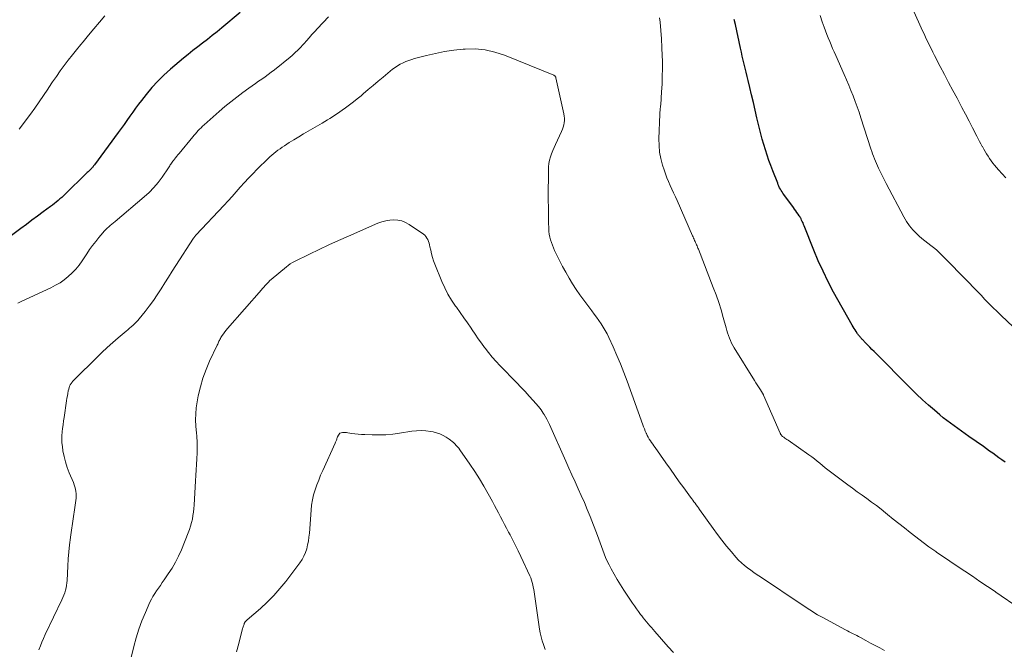
# Model space of a CAD drawing. Units: feet. Extents: x 1960000 to 1965000, y 565000 to 570000.
# Drawn here: x 1962757 to 1962947, y 565530 to 565652 of the extents above; entities that cross this region are included whole.
import ezdxf

# ---------------------------------------------------------------- set-up
doc = ezdxf.new("R2010")
doc.units = ezdxf.units.FT
doc.header["$LTSCALE"] = 100
doc.header["$MEASUREMENT"] = 0
doc.layers.add('CONTOUR INDEX', color=32, linetype='Continuous', lineweight=25)
doc.layers.add('CONTOUR INTERMEDIATE', color=40, linetype='Continuous', lineweight=15)

msp = doc.modelspace()

# ---------------------------------------------------------------- linework, layer by layer
at = {"layer": 'CONTOUR INDEX', "elevation": 920, "flags": 128}
for points in [[(1962799.2, 565653.25), (1962795.67, 565650.29), (1962794.76, 565649.54), (1962793.84, 565648.81), (1962792.91, 565648.09), (1962791.97, 565647.37), (1962791.03, 565646.66), (1962790.1, 565645.94), (1962789.19, 565645.2), (1962788.28, 565644.45), (1962785.78, 565642.33), (1962784.53, 565641.2), (1962783.32, 565640.03), (1962782.2, 565638.78), (1962781.12, 565637.48), (1962780.21, 565636.33), (1962779.63, 565635.57), (1962779.06, 565634.8), (1962778.5, 565634.03), (1962777.94, 565633.25), (1962777.39, 565632.47), (1962776.84, 565631.69), (1962776.28, 565630.92), (1962775.72, 565630.14), (1962771.11, 565623.87), (1962771.03, 565623.77), (1962770.96, 565623.67), (1962770.88, 565623.57), (1962770.79, 565623.47), (1962770.71, 565623.37), (1962770.62, 565623.28), (1962770.54, 565623.18), (1962770.45, 565623.09), (1962770.27, 565622.92), (1962770.09, 565622.75), (1962769.91, 565622.57), (1962769.73, 565622.4), (1962769.55, 565622.22), (1962765.5, 565618.25), (1962765.16, 565617.93), (1962764.82, 565617.62), (1962764.47, 565617.31), (1962764.12, 565617), (1962763.77, 565616.71), (1962763.41, 565616.41), (1962763.04, 565616.13), (1962762.67, 565615.85), (1962761.25, 565614.81), (1962760.16, 565614.02), (1962759.08, 565613.22), (1962758, 565612.42), (1962756.92, 565611.62), (1962750.97, 565607.19)], [(1962946.69, 565566.55), (1962946.1, 565566.98), (1962945.51, 565567.42), (1962944.91, 565567.85), (1962944.32, 565568.27), (1962943.72, 565568.7), (1962943.12, 565569.12), (1962942.52, 565569.55), (1962939.73, 565571.52), (1962939.01, 565572.02), (1962938.3, 565572.53), (1962937.58, 565573.04), (1962936.87, 565573.55), (1962936.17, 565574.07), (1962935.47, 565574.6), (1962934.79, 565575.14), (1962934.11, 565575.7), (1962933.08, 565576.56), (1962931.91, 565577.57), (1962930.76, 565578.6), (1962929.64, 565579.66), (1962928.53, 565580.74), (1962921.44, 565587.88), (1962921.03, 565588.29), (1962920.62, 565588.71), (1962920.22, 565589.14), (1962919.81, 565589.56), (1962919.21, 565590.2), (1962919.11, 565590.31), (1962919.01, 565590.42), (1962918.92, 565590.52), (1962918.82, 565590.63), (1962918.76, 565590.7), (1962918.69, 565590.77), (1962918.63, 565590.85), (1962918.56, 565590.92), (1962918.5, 565591), (1962918.44, 565591.08), (1962918.38, 565591.16), (1962918.32, 565591.24), (1962918.26, 565591.32), (1962917.97, 565591.76), (1962917.77, 565592.06), (1962917.58, 565592.36), (1962917.39, 565592.67), (1962917.21, 565592.99), (1962913.65, 565599.37), (1962912.6, 565601.35), (1962911.6, 565603.36), (1962910.68, 565605.4), (1962909.82, 565607.47), (1962907.97, 565612.13), (1962907.86, 565612.41), (1962907.74, 565612.69), (1962907.61, 565612.96), (1962907.48, 565613.23), (1962907.38, 565613.45), (1962907.3, 565613.61), (1962907.21, 565613.77), (1962907.12, 565613.92), (1962907.02, 565614.08), (1962906.79, 565614.41), (1962906.57, 565614.72), (1962906.36, 565615.04), (1962906.13, 565615.35), (1962905.91, 565615.66), (1962904.04, 565618.19), (1962903.87, 565618.44), (1962903.7, 565618.7), (1962903.54, 565618.96), (1962903.38, 565619.22), (1962903.24, 565619.49), (1962903.11, 565619.76), (1962902.98, 565620.04), (1962902.86, 565620.33), (1962901.91, 565622.76), (1962901.53, 565623.76), (1962901.17, 565624.76), (1962900.82, 565625.77), (1962900.49, 565626.79), (1962900.18, 565627.81), (1962899.88, 565628.83), (1962899.61, 565629.87), (1962899.36, 565630.9), (1962898.87, 565632.98), (1962898.52, 565634.44), (1962898.18, 565635.9), (1962897.83, 565637.36), (1962897.48, 565638.81), (1962897.15, 565640.17), (1962896.96, 565640.95), (1962896.78, 565641.73), (1962896.59, 565642.51), (1962896.39, 565643.29), (1962896.21, 565644.07), (1962896.02, 565644.85), (1962895.85, 565645.64), (1962895.68, 565646.42), (1962894.71, 565650.95), (1962894.5, 565651.92)]]:
    msp.add_lwpolyline(points, dxfattribs=at)
at = {"layer": 'CONTOUR INTERMEDIATE', "flags": 128}
for points, elevation in [([(1962816.24, 565652.42), (1962814.16, 565650.19), (1962813.61, 565649.6), (1962813.07, 565649), (1962812.52, 565648.4), (1962811.98, 565647.8), (1962811.53, 565647.29), (1962811.21, 565646.95), (1962810.9, 565646.6), (1962810.57, 565646.27), (1962810.25, 565645.93), (1962809.91, 565645.61), (1962809.57, 565645.29), (1962809.22, 565644.98), (1962808.86, 565644.68), (1962805.83, 565642.24), (1962805.23, 565641.77), (1962804.63, 565641.31), (1962804.02, 565640.87), (1962803.4, 565640.44), (1962802.78, 565640.01), (1962802.16, 565639.57), (1962801.54, 565639.14), (1962800.92, 565638.7), (1962799.75, 565637.85), (1962798.57, 565636.97), (1962797.4, 565636.07), (1962796.27, 565635.13), (1962795.15, 565634.16), (1962792.28, 565631.61), (1962791.99, 565631.34), (1962791.7, 565631.06), (1962791.41, 565630.78), (1962791.14, 565630.49), (1962790.87, 565630.19), (1962790.6, 565629.89), (1962790.34, 565629.59), (1962790.08, 565629.28), (1962787.45, 565626.11), (1962787.22, 565625.83), (1962786.99, 565625.55), (1962786.76, 565625.26), (1962786.54, 565624.98), (1962786.35, 565624.74), (1962786.22, 565624.57), (1962786.09, 565624.4), (1962785.98, 565624.23), (1962785.87, 565624.05), (1962785.75, 565623.87), (1962785.64, 565623.69), (1962785.53, 565623.51), (1962785.41, 565623.34), (1962784.17, 565621.54), (1962783.39, 565620.5), (1962782.56, 565619.51), (1962781.66, 565618.58), (1962780.7, 565617.71), (1962775.09, 565612.96), (1962774.79, 565612.7), (1962774.48, 565612.45), (1962774.17, 565612.19), (1962773.87, 565611.93), (1962773.57, 565611.66), (1962773.28, 565611.38), (1962773.01, 565611.09), (1962772.74, 565610.79), (1962771.99, 565609.89), (1962771.37, 565609.12), (1962770.77, 565608.34), (1962770.19, 565607.54), (1962769.63, 565606.72), (1962768.74, 565605.38), (1962768.15, 565604.56), (1962767.52, 565603.79), (1962766.82, 565603.06), (1962766.09, 565602.38), (1962765.3, 565601.75), (1962764.49, 565601.17), (1962763.63, 565600.66), (1962762.73, 565600.2), (1962756.99, 565597.52), (1962756.38, 565597.23)], 916), ([(1962773.11, 565652.63), (1962772.07, 565651.38), (1962771.02, 565650.12), (1962769.98, 565648.87), (1962768.94, 565647.62), (1962768.51, 565647.1), (1962767.69, 565646.1), (1962766.88, 565645.09), (1962766.09, 565644.06), (1962765.31, 565643.03), (1962764.54, 565641.99), (1962763.79, 565640.93), (1962763.06, 565639.87), (1962762.34, 565638.79), (1962762.14, 565638.49), (1962761.32, 565637.26), (1962760.49, 565636.05), (1962759.63, 565634.85), (1962758.77, 565633.65), (1962756.62, 565630.74)], 924), ([(1962951.23, 565537.19), (1962945.94, 565540.8), (1962945.8, 565540.9), (1962945.65, 565541), (1962945.51, 565541.09), (1962945.36, 565541.19), (1962945.22, 565541.29), (1962945.07, 565541.39), (1962944.93, 565541.49), (1962944.78, 565541.59), (1962941.84, 565543.58), (1962940.39, 565544.56), (1962938.94, 565545.54), (1962937.49, 565546.52), (1962936.04, 565547.5), (1962933.51, 565549.19), (1962933.32, 565549.32), (1962933.13, 565549.44), (1962932.94, 565549.57), (1962932.75, 565549.7), (1962932.56, 565549.83), (1962932.37, 565549.97), (1962932.18, 565550.1), (1962932, 565550.24), (1962928.4, 565553.02), (1962927.31, 565553.87), (1962926.22, 565554.73), (1962925.14, 565555.6), (1962924.06, 565556.47), (1962923.67, 565556.79), (1962922.78, 565557.5), (1962921.88, 565558.2), (1962920.97, 565558.87), (1962920.05, 565559.54), (1962919.13, 565560.2), (1962918.21, 565560.86), (1962917.29, 565561.53), (1962916.38, 565562.21), (1962913.05, 565564.7), (1962912.52, 565565.1), (1962912, 565565.5), (1962911.49, 565565.92), (1962910.98, 565566.35), (1962910.46, 565566.77), (1962909.95, 565567.18), (1962909.42, 565567.57), (1962908.88, 565567.96), (1962904.85, 565570.78), (1962904.64, 565570.93), (1962904.44, 565571.07), (1962904.24, 565571.22), (1962904.04, 565571.36), (1962903.81, 565571.54), (1962903.73, 565571.6), (1962903.66, 565571.67), (1962903.59, 565571.75), (1962903.53, 565571.82), (1962903.47, 565571.91), (1962903.42, 565571.99), (1962903.37, 565572.08), (1962903.33, 565572.17), (1962900.13, 565579.48), (1962900.1, 565579.55), (1962900.07, 565579.61), (1962900.04, 565579.67), (1962900, 565579.74), (1962899.97, 565579.8), (1962899.93, 565579.86), (1962899.89, 565579.92), (1962899.86, 565579.98), (1962899.41, 565580.67), (1962899.14, 565581.07), (1962898.88, 565581.48), (1962898.63, 565581.89), (1962898.37, 565582.29), (1962894.48, 565588.61), (1962894.22, 565589.06), (1962893.98, 565589.52), (1962893.76, 565590), (1962893.56, 565590.48), (1962893.38, 565590.97), (1962893.21, 565591.47), (1962893.05, 565591.97), (1962892.91, 565592.47), (1962892.37, 565594.43), (1962891.94, 565595.91), (1962891.49, 565597.37), (1962890.98, 565598.82), (1962890.44, 565600.27), (1962887.58, 565607.62), (1962887.49, 565607.84), (1962887.41, 565608.05), (1962887.32, 565608.26), (1962887.22, 565608.47), (1962887.13, 565608.68), (1962887.04, 565608.89), (1962886.94, 565609.1), (1962886.85, 565609.31), (1962886.84, 565609.33), (1962886.74, 565609.56), (1962886.64, 565609.78), (1962886.54, 565610), (1962886.44, 565610.23), (1962883.46, 565617.01), (1962883.14, 565617.74), (1962882.8, 565618.47), (1962882.47, 565619.2), (1962882.12, 565619.93), (1962881.79, 565620.66), (1962881.48, 565621.4), (1962881.2, 565622.16), (1962880.95, 565622.92), (1962880.66, 565623.86), (1962880.34, 565625.1), (1962880.1, 565626.36), (1962879.99, 565627.64), (1962879.97, 565628.93), (1962880.13, 565633.65), (1962880.14, 565633.87), (1962880.16, 565634.1), (1962880.18, 565634.33), (1962880.21, 565634.56), (1962880.23, 565634.78), (1962880.26, 565635.01), (1962880.28, 565635.24), (1962880.3, 565635.46), (1962880.47, 565637.98), (1962880.56, 565639.47), (1962880.61, 565640.95), (1962880.63, 565642.44), (1962880.62, 565643.93), (1962880.6, 565644.92), (1962880.54, 565646.55), (1962880.46, 565648.17), (1962880.33, 565649.79), (1962880.18, 565651.41), (1962880.08, 565652.26)], 916), ([(1962948.25, 565592.67), (1962945.95, 565594.84), (1962945.15, 565595.6), (1962944.37, 565596.37), (1962943.59, 565597.16), (1962942.82, 565597.95), (1962942.06, 565598.74), (1962941.29, 565599.54), (1962940.52, 565600.33), (1962939.75, 565601.12), (1962934.52, 565606.5), (1962934.01, 565607), (1962933.48, 565607.48), (1962932.93, 565607.93), (1962932.36, 565608.36), (1962931.78, 565608.79), (1962931.22, 565609.23), (1962930.67, 565609.7), (1962930.14, 565610.17), (1962929.66, 565610.61), (1962928.94, 565611.35), (1962928.27, 565612.13), (1962927.69, 565612.97), (1962927.16, 565613.86), (1962923.8, 565620.32), (1962923.47, 565620.95), (1962923.15, 565621.59), (1962922.83, 565622.23), (1962922.51, 565622.87), (1962922.32, 565623.26), (1962922.11, 565623.71), (1962921.9, 565624.16), (1962921.7, 565624.62), (1962921.51, 565625.08), (1962921.33, 565625.55), (1962921.15, 565626.01), (1962920.99, 565626.49), (1962920.83, 565626.96), (1962918.92, 565632.95), (1962918.57, 565634.02), (1962918.2, 565635.08), (1962917.81, 565636.13), (1962917.41, 565637.18), (1962916.99, 565638.22), (1962916.56, 565639.26), (1962916.12, 565640.29), (1962915.67, 565641.32), (1962914.04, 565644.98), (1962913.74, 565645.66), (1962913.45, 565646.33), (1962913.17, 565647.01), (1962912.89, 565647.68), (1962912.61, 565648.36), (1962912.34, 565649.05), (1962912.09, 565649.73), (1962911.83, 565650.42), (1962911.45, 565651.47), (1962911.02, 565652.68)], 924), ([(1962946.86, 565621.37), (1962946.14, 565622.14), (1962945.43, 565622.93), (1962944.68, 565623.82), (1962944.34, 565624.23), (1962944.01, 565624.66), (1962943.7, 565625.1), (1962943.41, 565625.54), (1962943.13, 565626), (1962942.85, 565626.46), (1962942.59, 565626.93), (1962942.33, 565627.4), (1962942.31, 565627.43), (1962942.05, 565627.92), (1962941.79, 565628.41), (1962941.53, 565628.9), (1962941.28, 565629.39), (1962940.44, 565631.03), (1962939.76, 565632.34), (1962939.08, 565633.65), (1962938.39, 565634.95), (1962937.7, 565636.25), (1962937.45, 565636.72), (1962936.64, 565638.25), (1962935.82, 565639.79), (1962935.01, 565641.33), (1962934.21, 565642.87), (1962933.09, 565645), (1962932.79, 565645.59), (1962932.5, 565646.17), (1962932.21, 565646.76), (1962931.92, 565647.35), (1962931.64, 565647.94), (1962931.36, 565648.53), (1962931.08, 565649.13), (1962930.8, 565649.72), (1962928.9, 565653.88)], 928), ([(1962923.44, 565530.24), (1962922.55, 565530.73), (1962921.66, 565531.21), (1962920.77, 565531.69), (1962919.88, 565532.17), (1962918.81, 565532.74), (1962918.45, 565532.93), (1962918.1, 565533.11), (1962917.74, 565533.3), (1962917.38, 565533.48), (1962917.03, 565533.66), (1962916.67, 565533.84), (1962916.32, 565534.03), (1962915.96, 565534.22), (1962911.56, 565536.58), (1962911.05, 565536.86), (1962910.54, 565537.15), (1962910.04, 565537.46), (1962909.55, 565537.77), (1962909.06, 565538.09), (1962908.57, 565538.41), (1962908.08, 565538.73), (1962907.59, 565539.06), (1962899.55, 565544.43), (1962898.92, 565544.86), (1962898.29, 565545.3), (1962897.67, 565545.74), (1962897.05, 565546.19), (1962896.45, 565546.66), (1962895.87, 565547.16), (1962895.33, 565547.69), (1962894.81, 565548.25), (1962893.93, 565549.27), (1962893.01, 565550.38), (1962892.11, 565551.5), (1962891.24, 565552.64), (1962890.39, 565553.8), (1962887.8, 565557.45), (1962887.59, 565557.74), (1962887.37, 565558.04), (1962887.16, 565558.34), (1962886.94, 565558.63), (1962886.72, 565558.93), (1962886.5, 565559.22), (1962886.28, 565559.52), (1962886.06, 565559.81), (1962884.76, 565561.6), (1962883.89, 565562.8), (1962883.03, 565564), (1962882.18, 565565.2), (1962881.32, 565566.4), (1962879.24, 565569.36), (1962879.01, 565569.69), (1962878.78, 565570.02), (1962878.55, 565570.35), (1962878.33, 565570.68), (1962878.11, 565571.02), (1962877.91, 565571.37), (1962877.72, 565571.72), (1962877.54, 565572.08), (1962877.51, 565572.15), (1962877.33, 565572.55), (1962877.15, 565572.96), (1962876.99, 565573.37), (1962876.84, 565573.78), (1962873.82, 565582.21), (1962873.2, 565583.87), (1962872.55, 565585.52), (1962871.86, 565587.15), (1962871.13, 565588.77), (1962870.28, 565590.61), (1962869.95, 565591.29), (1962869.59, 565591.96), (1962869.21, 565592.61), (1962868.8, 565593.25), (1962868.37, 565593.88), (1962867.93, 565594.5), (1962867.48, 565595.12), (1962867.02, 565595.72), (1962866.24, 565596.74), (1962865.47, 565597.77), (1962864.72, 565598.81), (1962864, 565599.88), (1962863.3, 565600.96), (1962862.63, 565602.06), (1962861.99, 565603.17), (1962861.38, 565604.3), (1962860.79, 565605.45), (1962859.85, 565607.36), (1962859.62, 565607.87), (1962859.41, 565608.38), (1962859.23, 565608.9), (1962859.06, 565609.42), (1962858.93, 565609.96), (1962858.83, 565610.5), (1962858.76, 565611.05), (1962858.72, 565611.6), (1962858.71, 565611.85), (1962858.68, 565612.53), (1962858.66, 565613.21), (1962858.65, 565613.89), (1962858.64, 565614.57), (1962858.64, 565615.75), (1962858.63, 565617.03), (1962858.63, 565618.3), (1962858.63, 565619.57), (1962858.64, 565620.84), (1962858.65, 565622.88), (1962858.68, 565623.52), (1962858.75, 565624.17), (1962858.88, 565624.8), (1962859.05, 565625.42), (1962859.26, 565626.04), (1962859.49, 565626.65), (1962859.74, 565627.25), (1962860.01, 565627.84), (1962861.2, 565630.34), (1962861.37, 565630.74), (1962861.52, 565631.15), (1962861.62, 565631.58), (1962861.7, 565632.01), (1962861.74, 565632.44), (1962861.74, 565632.88), (1962861.7, 565633.31), (1962861.63, 565633.74), (1962860.11, 565640.64), (1962860.09, 565640.72), (1962860.06, 565640.81), (1962860.02, 565640.88), (1962859.97, 565640.96), (1962859.91, 565641.03), (1962859.85, 565641.08), (1962859.78, 565641.13), (1962859.7, 565641.17), (1962850.21, 565645.04), (1962848.35, 565645.65), (1962846.46, 565646.08), (1962844.54, 565646.24), (1962842.58, 565646.22), (1962842.19, 565646.18), (1962840.41, 565645.99), (1962838.65, 565645.74), (1962836.9, 565645.39), (1962835.16, 565644.98), (1962832.86, 565644.37), (1962832.29, 565644.21), (1962831.72, 565644.02), (1962831.17, 565643.81), (1962830.62, 565643.57), (1962830.09, 565643.3), (1962829.57, 565643.01), (1962829.08, 565642.67), (1962828.61, 565642.31), (1962826.77, 565640.8), (1962825.81, 565640.01), (1962824.85, 565639.22), (1962823.9, 565638.42), (1962822.96, 565637.61), (1962822.52, 565637.23), (1962821.79, 565636.62), (1962821.05, 565636.03), (1962820.29, 565635.45), (1962819.53, 565634.88), (1962818.92, 565634.45), (1962818.45, 565634.11), (1962817.97, 565633.79), (1962817.49, 565633.47), (1962817.01, 565633.15), (1962816.52, 565632.85), (1962816.03, 565632.55), (1962815.54, 565632.25), (1962815.04, 565631.96), (1962812.34, 565630.39), (1962811.42, 565629.85), (1962810.51, 565629.3), (1962809.6, 565628.74), (1962808.7, 565628.18), (1962807.75, 565627.57), (1962807.33, 565627.29), (1962806.91, 565627.01), (1962806.51, 565626.72), (1962806.1, 565626.41), (1962805.71, 565626.1), (1962805.33, 565625.78), (1962804.95, 565625.44), (1962804.59, 565625.09), (1962802.49, 565623.03), (1962801.65, 565622.19), (1962800.83, 565621.34), (1962800.04, 565620.47), (1962799.25, 565619.58), (1962798.47, 565618.69), (1962797.69, 565617.81), (1962796.89, 565616.94), (1962796.09, 565616.07), (1962790.76, 565610.41), (1962790.68, 565610.33), (1962790.61, 565610.25), (1962790.54, 565610.16), (1962790.46, 565610.08), (1962790.39, 565610), (1962790.33, 565609.91), (1962790.26, 565609.83), (1962790.2, 565609.74), (1962786.82, 565604.5), (1962786.09, 565603.37), (1962785.38, 565602.24), (1962784.67, 565601.11), (1962783.96, 565599.97), (1962783.24, 565598.85), (1962782.49, 565597.75), (1962781.7, 565596.67), (1962780.88, 565595.62), (1962779.74, 565594.21), (1962779.46, 565593.88), (1962779.17, 565593.56), (1962778.87, 565593.25), (1962778.56, 565592.95), (1962778.23, 565592.66), (1962777.91, 565592.38), (1962777.58, 565592.1), (1962777.25, 565591.82), (1962775.73, 565590.55), (1962774.65, 565589.62), (1962773.58, 565588.68), (1962772.54, 565587.71), (1962771.52, 565586.71), (1962767.43, 565582.64), (1962767.35, 565582.56), (1962767.27, 565582.49), (1962767.19, 565582.41), (1962767.11, 565582.33), (1962767.03, 565582.25), (1962766.95, 565582.17), (1962766.88, 565582.09), (1962766.82, 565582), (1962766.61, 565581.7), (1962766.46, 565581.46), (1962766.33, 565581.2), (1962766.23, 565580.93), (1962766.16, 565580.65), (1962766.08, 565580.29), (1962765.99, 565579.82), (1962765.91, 565579.35), (1962765.83, 565578.87), (1962765.75, 565578.4), (1962765.27, 565575.2), (1962765.17, 565574.5), (1962765.07, 565573.79), (1962764.98, 565573.08), (1962764.9, 565572.38), (1962764.85, 565571.67), (1962764.83, 565570.96), (1962764.87, 565570.26), (1962764.94, 565569.55), (1962765.06, 565568.76), (1962765.26, 565567.67), (1962765.52, 565566.6), (1962765.86, 565565.55), (1962766.25, 565564.51), (1962767.07, 565562.61), (1962767.23, 565562.2), (1962767.37, 565561.78), (1962767.47, 565561.36), (1962767.56, 565560.92), (1962767.6, 565560.49), (1962767.62, 565560.05), (1962767.6, 565559.61), (1962767.56, 565559.17), (1962767.28, 565557.4), (1962767.07, 565556.07), (1962766.87, 565554.74), (1962766.69, 565553.42), (1962766.51, 565552.09), (1962766.5, 565552.01), (1962766.33, 565550.65), (1962766.19, 565549.28), (1962766.08, 565547.9), (1962766, 565546.53), (1962765.87, 565543.77), (1962765.83, 565543.29), (1962765.77, 565542.8), (1962765.67, 565542.33), (1962765.55, 565541.85), (1962765.41, 565541.38), (1962765.24, 565540.92), (1962765.06, 565540.47), (1962764.86, 565540.02), (1962761.65, 565533.31), (1962761.31, 565532.59), (1962761, 565531.86), (1962760.7, 565531.13), (1962760.42, 565530.38)], 912), ([(1962882.77, 565529.85), (1962881.74, 565530.97), (1962879.15, 565533.92), (1962878.83, 565534.29), (1962878.51, 565534.66), (1962878.19, 565535.03), (1962877.87, 565535.41), (1962877.56, 565535.78), (1962877.25, 565536.16), (1962876.94, 565536.55), (1962876.64, 565536.93), (1962876.43, 565537.21), (1962876.03, 565537.75), (1962875.63, 565538.28), (1962875.25, 565538.83), (1962874.88, 565539.38), (1962873.19, 565541.9), (1962872.54, 565542.9), (1962871.92, 565543.92), (1962871.32, 565544.96), (1962870.75, 565546.01), (1962870.35, 565546.78), (1962870.01, 565547.47), (1962869.69, 565548.16), (1962869.41, 565548.87), (1962869.14, 565549.58), (1962868.89, 565550.3), (1962868.63, 565551.02), (1962868.36, 565551.74), (1962868.09, 565552.45), (1962866.68, 565556.09), (1962866.14, 565557.44), (1962865.58, 565558.79), (1962865, 565560.12), (1962864.41, 565561.45), (1962863.8, 565562.77), (1962863.2, 565564.1), (1962862.6, 565565.43), (1962862, 565566.76), (1962858.85, 565573.84), (1962858.62, 565574.33), (1962858.37, 565574.82), (1962858.11, 565575.29), (1962857.83, 565575.76), (1962857.67, 565576.03), (1962857.46, 565576.35), (1962857.23, 565576.67), (1962856.99, 565576.98), (1962856.74, 565577.28), (1962855.72, 565578.44), (1962854.94, 565579.31), (1962854.16, 565580.17), (1962853.36, 565581.01), (1962852.55, 565581.85), (1962849.31, 565585.17), (1962848.55, 565585.99), (1962847.81, 565586.82), (1962847.11, 565587.68), (1962846.43, 565588.56), (1962846.34, 565588.68), (1962845.73, 565589.52), (1962845.13, 565590.37), (1962844.53, 565591.22), (1962843.95, 565592.08), (1962843.74, 565592.39), (1962843.04, 565593.41), (1962842.34, 565594.42), (1962841.64, 565595.42), (1962840.92, 565596.42), (1962840.75, 565596.66), (1962839.99, 565597.79), (1962839.29, 565598.96), (1962838.67, 565600.17), (1962838.11, 565601.42), (1962836.76, 565604.71), (1962836.52, 565605.37), (1962836.29, 565606.04), (1962836.11, 565606.73), (1962835.96, 565607.42), (1962835.82, 565608.11), (1962835.74, 565608.45), (1962835.65, 565608.8), (1962835.54, 565609.13), (1962835.41, 565609.47), (1962835.24, 565609.77), (1962835.05, 565610.06), (1962834.81, 565610.3), (1962834.54, 565610.53), (1962831.8, 565612.4), (1962831.11, 565612.78), (1962830.4, 565613.07), (1962829.64, 565613.22), (1962828.86, 565613.29), (1962828.06, 565613.23), (1962827.28, 565613.1), (1962826.52, 565612.89), (1962825.77, 565612.62), (1962820.09, 565610.14), (1962818.2, 565609.3), (1962816.31, 565608.45), (1962814.44, 565607.56), (1962812.57, 565606.66), (1962809.71, 565605.25), (1962809.29, 565605.03), (1962808.89, 565604.78), (1962808.5, 565604.51), (1962808.13, 565604.22), (1962805.22, 565601.8), (1962804.94, 565601.56), (1962804.66, 565601.3), (1962804.4, 565601.03), (1962804.15, 565600.76), (1962803.98, 565600.56), (1962803.82, 565600.37), (1962803.66, 565600.19), (1962803.49, 565600), (1962803.33, 565599.82), (1962796.78, 565592.35), (1962796.5, 565592.02), (1962796.24, 565591.68), (1962796, 565591.33), (1962795.76, 565590.97), (1962795.52, 565590.57), (1962795.42, 565590.4), (1962795.32, 565590.23), (1962795.23, 565590.05), (1962795.14, 565589.87), (1962795.06, 565589.69), (1962794.98, 565589.51), (1962794.89, 565589.33), (1962794.81, 565589.15), (1962793.33, 565586.03), (1962792.64, 565584.41), (1962792.03, 565582.76), (1962791.55, 565581.07), (1962791.15, 565579.36), (1962790.93, 565578.19), (1962790.76, 565577.03), (1962790.65, 565575.87), (1962790.64, 565574.7), (1962790.7, 565573.53), (1962790.82, 565572.13), (1962790.86, 565571.66), (1962790.89, 565571.19), (1962790.92, 565570.72), (1962790.94, 565570.25), (1962790.95, 565569.78), (1962790.95, 565569.31), (1962790.94, 565568.84), (1962790.93, 565568.37), (1962790.87, 565567.19), (1962790.82, 565566.13), (1962790.76, 565565.07), (1962790.7, 565564.01), (1962790.64, 565562.96), (1962790.35, 565558.3), (1962790.29, 565557.61), (1962790.22, 565556.93), (1962790.11, 565556.25), (1962790, 565555.57), (1962789.84, 565554.9), (1962789.67, 565554.23), (1962789.45, 565553.58), (1962789.21, 565552.94), (1962787.88, 565549.67), (1962787.34, 565548.45), (1962786.75, 565547.27), (1962786.08, 565546.12), (1962785.36, 565545), (1962784.57, 565543.87), (1962784.2, 565543.34), (1962783.83, 565542.81), (1962783.46, 565542.29), (1962783.09, 565541.76), (1962782.74, 565541.23), (1962782.41, 565540.68), (1962782.11, 565540.12), (1962781.83, 565539.54), (1962780.94, 565537.55), (1962780.28, 565535.95), (1962779.68, 565534.33), (1962779.17, 565532.68), (1962778.71, 565531.02), (1962776.53, 565522.14)], 908), ([(1962858.05, 565530.46), (1962857.7, 565531.4), (1962857.46, 565532.13), (1962857.25, 565532.87), (1962857.09, 565533.62), (1962856.96, 565534.37), (1962855.98, 565541.12), (1962855.91, 565541.57), (1962855.83, 565542.03), (1962855.74, 565542.48), (1962855.65, 565542.93), (1962855.54, 565543.37), (1962855.41, 565543.81), (1962855.25, 565544.24), (1962855.07, 565544.66), (1962853.33, 565548.4), (1962852.84, 565549.44), (1962852.33, 565550.47), (1962851.8, 565551.5), (1962851.26, 565552.52), (1962850.95, 565553.09), (1962850.55, 565553.82), (1962850.16, 565554.55), (1962849.78, 565555.29), (1962849.4, 565556.03), (1962849.02, 565556.76), (1962848.64, 565557.5), (1962848.25, 565558.23), (1962847.85, 565558.96), (1962847.04, 565560.45), (1962846.21, 565561.91), (1962845.35, 565563.35), (1962844.45, 565564.76), (1962843.51, 565566.15), (1962841.58, 565568.93), (1962841.36, 565569.23), (1962841.13, 565569.52), (1962840.89, 565569.8), (1962840.64, 565570.07), (1962840.37, 565570.33), (1962840.09, 565570.57), (1962839.8, 565570.8), (1962839.5, 565571.01), (1962838.96, 565571.36), (1962838.36, 565571.7), (1962837.74, 565572), (1962837.09, 565572.21), (1962836.43, 565572.38), (1962835.97, 565572.47), (1962835.05, 565572.59), (1962834.14, 565572.65), (1962833.22, 565572.61), (1962832.3, 565572.51), (1962829.95, 565572.13), (1962828.63, 565571.96), (1962827.31, 565571.84), (1962825.98, 565571.8), (1962824.66, 565571.82), (1962823.28, 565571.87), (1962822.64, 565571.91), (1962822, 565571.96), (1962821.36, 565572.03), (1962820.73, 565572.11), (1962819.99, 565572.22), (1962819.73, 565572.25), (1962819.46, 565572.27), (1962819.19, 565572.28), (1962818.93, 565572.28), (1962818.69, 565572.22), (1962818.47, 565572.13), (1962818.3, 565571.97), (1962818.16, 565571.77), (1962818, 565571.42), (1962817.94, 565571.27), (1962817.88, 565571.13), (1962817.83, 565570.98), (1962817.78, 565570.83), (1962817.73, 565570.68), (1962817.68, 565570.54), (1962817.62, 565570.39), (1962817.56, 565570.25), (1962815.14, 565564.95), (1962814.74, 565564.03), (1962814.36, 565563.1), (1962814, 565562.17), (1962813.67, 565561.22), (1962813.39, 565560.26), (1962813.16, 565559.29), (1962813, 565558.3), (1962812.89, 565557.31), (1962812.56, 565552.84), (1962812.48, 565552.08), (1962812.37, 565551.33), (1962812.23, 565550.59), (1962812.05, 565549.85), (1962811.81, 565549.13), (1962811.52, 565548.44), (1962811.15, 565547.78), (1962810.73, 565547.16), (1962808, 565543.55), (1962806.88, 565542.17), (1962805.7, 565540.83), (1962804.44, 565539.58), (1962803.13, 565538.37), (1962800.57, 565536.16), (1962800.5, 565536.1), (1962800.43, 565536.03), (1962800.37, 565535.97), (1962800.3, 565535.9), (1962800.29, 565535.89), (1962800.24, 565535.83), (1962800.19, 565535.76), (1962800.14, 565535.7), (1962800.1, 565535.63), (1962800.06, 565535.56), (1962800.03, 565535.49), (1962799.99, 565535.42), (1962799.97, 565535.34), (1962799.91, 565535.15), (1962799.85, 565534.98), (1962799.8, 565534.81), (1962799.75, 565534.64), (1962799.7, 565534.46), (1962798.96, 565531.59), (1962798.53, 565529.99)], 904)]:
    msp.add_lwpolyline(points, dxfattribs=dict(at, elevation=elevation))

doc.saveas('drawing.dxf')
